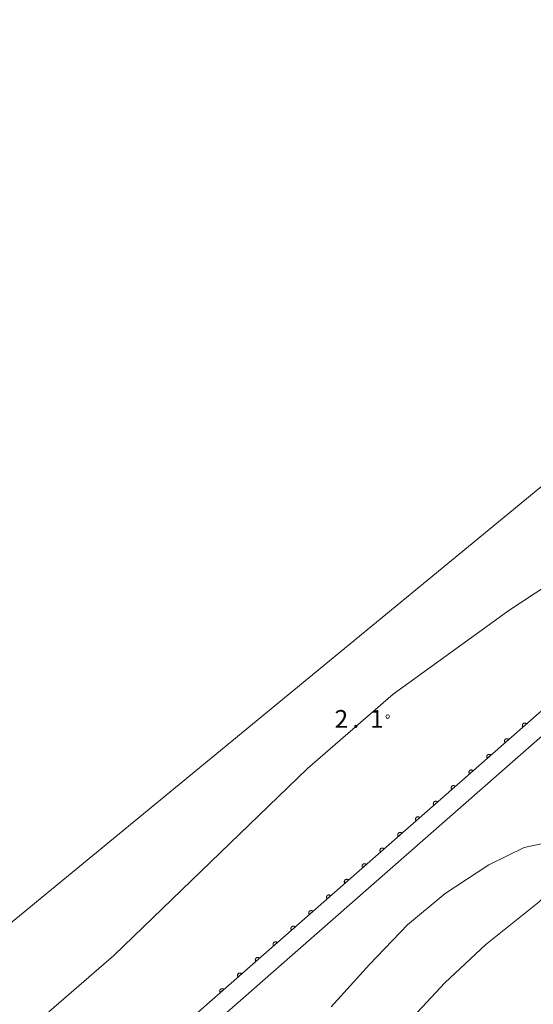
# Model space of a CAD drawing. Units: millimetres. Extents: x -74000 to -72000, y 40500 to 42000.
# Drawn here: x -72823 to -72715, y 41453 to 41660 of the extents above; entities that cross this region are included whole.
import ezdxf

# ---------------------------------------------------------------- set-up
doc = ezdxf.new("R2010")
doc.units = ezdxf.units.MM
for name, color, linetype, lineweight in [('210100_道路縁（街区線）', 7, 'Continuous', 15), ('510100_水涯線（河川、湖池等）（海岸線）', 7, 'Continuous', 15), ('611000_被覆(直)', 7, 'Continuous', 20), ('710200_等高線（主曲線）', 7, 'Continuous', 9), ('731200_図化機測定による標高点', 7, 'Continuous', 20), ('731207_図化機測定による標高点（注記）', 7, 'Continuous', 20)]:
    doc.layers.add(name, color=color, linetype=linetype, lineweight=lineweight)
doc.styles.add('Style-WORKING', font='txt')

msp = doc.modelspace()

# ---------------------------------------------------------------- linework, layer by layer
at = {"layer": '210100_道路縁（街区線）', "flags": 128}
msp.add_lwpolyline([(-72792.5, 41395.07), (-72795.54, 41397.22), (-72800.84, 41402.61), (-72802.2, 41405.23), (-72802.77, 41407.34), (-72802.9, 41410.84), (-72803, 41413.44), (-72802.32, 41420.19), (-72799.42, 41429.5), (-72797.99, 41432.67), (-72796.11, 41436.02), (-72792.13, 41439.91), (-72378.2, 41802.99), (-72363.51, 41816.18), (-72314.78, 41859.88), (-72268.71, 41901.52), (-72223.49, 41942.03), (-72173.35, 41987.42), (-72160.52, 41999)], dxfattribs=at)
at = {"layer": '510100_水涯線（河川、湖池等）（海岸線）', "flags": 128}
msp.add_lwpolyline([(-73274.98, 41127.18), (-73241.42, 41149.19), (-73203.04, 41175.82), (-73157.42, 41207.3), (-73107.08, 41244.99), (-73066.18, 41276.35), (-73031.16, 41303.93), (-72989.32, 41336.98), (-72949.26, 41368.87), (-72910.67, 41400.02), (-72878.58, 41426.01), (-72591.81, 41661.76), (-72530.34, 41714.17), (-72449.46, 41782.44), (-72372.33, 41848.42), (-72334.79, 41880.42), (-72265.49, 41939.98), (-72196.72, 41999)], dxfattribs=at)
at = {"layer": '611000_被覆(直)'}
msp.add_line((-72538.2, 41668.1), (-72817.73, 41422.87), dxfattribs=at)
at = {"layer": '611000_被覆(直)', "flags": 128}
for points in [[(-72716.358, 41511.803), (-72716.389, 41511.835), (-72716.421, 41511.863), (-72716.456, 41511.889), (-72716.493, 41511.912), (-72716.532, 41511.931), (-72716.573, 41511.947), (-72716.615, 41511.959), (-72716.658, 41511.967), (-72716.701, 41511.973), (-72716.745, 41511.973), (-72716.788, 41511.971), (-72716.831, 41511.964), (-72716.874, 41511.953), (-72716.915, 41511.939), (-72716.955, 41511.921), (-72716.993, 41511.901), (-72717.029, 41511.877), (-72717.064, 41511.849), (-72717.095, 41511.819), (-72717.124, 41511.786), (-72717.149, 41511.751), (-72717.172, 41511.714), (-72717.191, 41511.675), (-72717.207, 41511.634), (-72717.22, 41511.592), (-72717.228, 41511.55), (-72717.233, 41511.506), (-72717.233, 41511.462), (-72717.231, 41511.419), (-72717.224, 41511.376), (-72717.214, 41511.333), (-72717.2, 41511.292), (-72717.182, 41511.252), (-72717.161, 41511.214), (-72717.137, 41511.178), (-72717.11, 41511.144)], [(-72717.11, 41511.144), (-72716.358, 41511.803)], [(-72720.117, 41508.506), (-72720.147, 41508.537), (-72720.18, 41508.566), (-72720.214, 41508.591), (-72720.252, 41508.614), (-72720.291, 41508.633), (-72720.332, 41508.649), (-72720.374, 41508.662), (-72720.416, 41508.67), (-72720.46, 41508.675), (-72720.504, 41508.676), (-72720.547, 41508.673), (-72720.59, 41508.666), (-72720.633, 41508.656), (-72720.674, 41508.642), (-72720.714, 41508.624), (-72720.752, 41508.603), (-72720.788, 41508.579), (-72720.822, 41508.552), (-72720.854, 41508.521), (-72720.882, 41508.488), (-72720.908, 41508.454), (-72720.931, 41508.416), (-72720.95, 41508.377), (-72720.966, 41508.337), (-72720.979, 41508.295), (-72720.986, 41508.252), (-72720.992, 41508.209), (-72720.992, 41508.165), (-72720.99, 41508.121), (-72720.983, 41508.078), (-72720.972, 41508.036), (-72720.959, 41507.995), (-72720.941, 41507.954), (-72720.92, 41507.917), (-72720.896, 41507.881), (-72720.868, 41507.846)], [(-72720.868, 41507.846), (-72720.117, 41508.506)], [(-72723.875, 41505.208), (-72723.906, 41505.24), (-72723.939, 41505.268), (-72723.973, 41505.294), (-72724.011, 41505.317), (-72724.05, 41505.336), (-72724.09, 41505.352), (-72724.132, 41505.365), (-72724.175, 41505.372), (-72724.218, 41505.378), (-72724.262, 41505.378), (-72724.306, 41505.376), (-72724.349, 41505.369), (-72724.391, 41505.358), (-72724.432, 41505.345), (-72724.473, 41505.327), (-72724.51, 41505.306), (-72724.546, 41505.282), (-72724.581, 41505.254), (-72724.613, 41505.224), (-72724.641, 41505.191), (-72724.667, 41505.157), (-72724.69, 41505.119), (-72724.708, 41505.08), (-72724.725, 41505.039), (-72724.737, 41504.997), (-72724.745, 41504.955), (-72724.751, 41504.911), (-72724.751, 41504.867), (-72724.749, 41504.824), (-72724.741, 41504.781), (-72724.731, 41504.738), (-72724.717, 41504.697), (-72724.699, 41504.657), (-72724.678, 41504.619), (-72724.654, 41504.583), (-72724.627, 41504.549)], [(-72724.627, 41504.549), (-72723.875, 41505.208)], [(-72727.634, 41501.911), (-72727.664, 41501.943), (-72727.697, 41501.971), (-72727.732, 41501.997), (-72727.769, 41502.02), (-72727.808, 41502.038), (-72727.849, 41502.055), (-72727.891, 41502.067), (-72727.933, 41502.075), (-72727.977, 41502.081), (-72728.021, 41502.081), (-72728.064, 41502.079), (-72728.107, 41502.071), (-72728.15, 41502.061), (-72728.191, 41502.047), (-72728.231, 41502.029), (-72728.269, 41502.008), (-72728.305, 41501.984), (-72728.339, 41501.957), (-72728.371, 41501.926), (-72728.4, 41501.894), (-72728.425, 41501.859), (-72728.448, 41501.822), (-72728.467, 41501.782), (-72728.483, 41501.742), (-72728.496, 41501.7), (-72728.504, 41501.657), (-72728.509, 41501.614), (-72728.509, 41501.57), (-72728.507, 41501.526), (-72728.5, 41501.483), (-72728.489, 41501.441), (-72728.476, 41501.4), (-72728.458, 41501.36), (-72728.437, 41501.322), (-72728.413, 41501.286), (-72728.386, 41501.251)], [(-72728.386, 41501.251), (-72727.634, 41501.911)], [(-72731.392, 41498.613), (-72731.423, 41498.645), (-72731.456, 41498.674), (-72731.49, 41498.699), (-72731.528, 41498.722), (-72731.567, 41498.741), (-72731.608, 41498.757), (-72731.649, 41498.77), (-72731.692, 41498.778), (-72731.736, 41498.783), (-72731.78, 41498.783), (-72731.823, 41498.781), (-72731.866, 41498.774), (-72731.908, 41498.763), (-72731.95, 41498.75), (-72731.99, 41498.732), (-72732.027, 41498.711), (-72732.064, 41498.687), (-72732.098, 41498.66), (-72732.13, 41498.629), (-72732.158, 41498.596), (-72732.184, 41498.562), (-72732.207, 41498.524), (-72732.226, 41498.485), (-72732.242, 41498.444), (-72732.254, 41498.403), (-72732.262, 41498.36), (-72732.268, 41498.316), (-72732.268, 41498.272), (-72732.266, 41498.229), (-72732.259, 41498.186), (-72732.248, 41498.144), (-72732.234, 41498.102), (-72732.216, 41498.062), (-72732.195, 41498.025), (-72732.172, 41497.988), (-72732.144, 41497.954)], [(-72732.144, 41497.954), (-72731.392, 41498.613)], [(-72735.151, 41495.316), (-72735.182, 41495.348), (-72735.214, 41495.376), (-72735.249, 41495.402), (-72735.286, 41495.425), (-72735.326, 41495.444), (-72735.366, 41495.46), (-72735.408, 41495.472), (-72735.451, 41495.48), (-72735.494, 41495.486), (-72735.538, 41495.486), (-72735.582, 41495.484), (-72735.625, 41495.477), (-72735.667, 41495.466), (-72735.708, 41495.452), (-72735.748, 41495.434), (-72735.786, 41495.414), (-72735.822, 41495.39), (-72735.857, 41495.362), (-72735.888, 41495.332), (-72735.917, 41495.299), (-72735.942, 41495.264), (-72735.965, 41495.227), (-72735.984, 41495.188), (-72736, 41495.147), (-72736.013, 41495.105), (-72736.021, 41495.063), (-72736.026, 41495.019), (-72736.026, 41494.975), (-72736.024, 41494.932), (-72736.017, 41494.889), (-72736.007, 41494.846), (-72735.993, 41494.805), (-72735.975, 41494.765), (-72735.954, 41494.727), (-72735.93, 41494.691), (-72735.903, 41494.657)], [(-72735.903, 41494.657), (-72735.151, 41495.316)], [(-72738.91, 41492.019), (-72738.94, 41492.05), (-72738.973, 41492.079), (-72739.007, 41492.104), (-72739.045, 41492.127), (-72739.084, 41492.146), (-72739.125, 41492.162), (-72739.167, 41492.175), (-72739.209, 41492.183), (-72739.253, 41492.188), (-72739.297, 41492.189), (-72739.34, 41492.186), (-72739.383, 41492.179), (-72739.426, 41492.169), (-72739.467, 41492.155), (-72739.507, 41492.137), (-72739.545, 41492.116), (-72739.581, 41492.092), (-72739.615, 41492.065), (-72739.647, 41492.034), (-72739.675, 41492.001), (-72739.701, 41491.967), (-72739.724, 41491.929), (-72739.743, 41491.89), (-72739.759, 41491.85), (-72739.772, 41491.808), (-72739.779, 41491.765), (-72739.785, 41491.722), (-72739.785, 41491.678), (-72739.783, 41491.634), (-72739.776, 41491.591), (-72739.765, 41491.549), (-72739.752, 41491.507), (-72739.734, 41491.467), (-72739.713, 41491.43), (-72739.689, 41491.394), (-72739.661, 41491.359)], [(-72739.661, 41491.359), (-72738.91, 41492.019)], [(-72742.668, 41488.721), (-72742.699, 41488.753), (-72742.732, 41488.781), (-72742.766, 41488.807), (-72742.804, 41488.83), (-72742.843, 41488.849), (-72742.883, 41488.865), (-72742.925, 41488.878), (-72742.968, 41488.885), (-72743.011, 41488.891), (-72743.055, 41488.891), (-72743.099, 41488.889), (-72743.142, 41488.882), (-72743.184, 41488.871), (-72743.226, 41488.858), (-72743.266, 41488.84), (-72743.303, 41488.819), (-72743.339, 41488.795), (-72743.374, 41488.767), (-72743.406, 41488.737), (-72743.434, 41488.704), (-72743.46, 41488.67), (-72743.483, 41488.632), (-72743.501, 41488.593), (-72743.518, 41488.552), (-72743.53, 41488.51), (-72743.538, 41488.468), (-72743.544, 41488.424), (-72743.544, 41488.38), (-72743.542, 41488.337), (-72743.534, 41488.294), (-72743.524, 41488.251), (-72743.51, 41488.21), (-72743.492, 41488.17), (-72743.471, 41488.132), (-72743.447, 41488.096), (-72743.42, 41488.062)], [(-72743.42, 41488.062), (-72742.668, 41488.721)], [(-72746.427, 41485.424), (-72746.457, 41485.456), (-72746.49, 41485.484), (-72746.525, 41485.51), (-72746.562, 41485.533), (-72746.601, 41485.551), (-72746.642, 41485.568), (-72746.684, 41485.58), (-72746.726, 41485.588), (-72746.77, 41485.594), (-72746.814, 41485.594), (-72746.857, 41485.592), (-72746.9, 41485.584), (-72746.943, 41485.574), (-72746.984, 41485.56), (-72747.024, 41485.542), (-72747.062, 41485.521), (-72747.098, 41485.497), (-72747.132, 41485.47), (-72747.164, 41485.439), (-72747.193, 41485.407), (-72747.218, 41485.372), (-72747.241, 41485.335), (-72747.26, 41485.295), (-72747.276, 41485.255), (-72747.289, 41485.213), (-72747.297, 41485.17), (-72747.302, 41485.127), (-72747.302, 41485.083), (-72747.3, 41485.039), (-72747.293, 41484.996), (-72747.282, 41484.954), (-72747.269, 41484.913), (-72747.251, 41484.873), (-72747.23, 41484.835), (-72747.206, 41484.799), (-72747.179, 41484.764)], [(-72747.179, 41484.764), (-72746.427, 41485.424)], [(-72750.185, 41482.126), (-72750.216, 41482.158), (-72750.249, 41482.187), (-72750.283, 41482.212), (-72750.321, 41482.235), (-72750.36, 41482.254), (-72750.401, 41482.27), (-72750.442, 41482.283), (-72750.485, 41482.291), (-72750.529, 41482.296), (-72750.573, 41482.296), (-72750.616, 41482.294), (-72750.659, 41482.287), (-72750.701, 41482.276), (-72750.743, 41482.263), (-72750.783, 41482.245), (-72750.82, 41482.224), (-72750.857, 41482.2), (-72750.891, 41482.173), (-72750.923, 41482.142), (-72750.951, 41482.109), (-72750.977, 41482.075), (-72751, 41482.037), (-72751.019, 41481.998), (-72751.035, 41481.957), (-72751.047, 41481.916), (-72751.055, 41481.873), (-72751.061, 41481.829), (-72751.061, 41481.785), (-72751.059, 41481.742), (-72751.052, 41481.699), (-72751.041, 41481.657), (-72751.027, 41481.615), (-72751.009, 41481.575), (-72750.989, 41481.538), (-72750.965, 41481.501), (-72750.937, 41481.467)], [(-72750.937, 41481.467), (-72750.185, 41482.126)], [(-72753.944, 41478.829), (-72753.975, 41478.861), (-72754.007, 41478.889), (-72754.042, 41478.915), (-72754.079, 41478.938), (-72754.119, 41478.957), (-72754.159, 41478.973), (-72754.201, 41478.985), (-72754.244, 41478.993), (-72754.287, 41478.999), (-72754.331, 41478.999), (-72754.375, 41478.997), (-72754.418, 41478.99), (-72754.46, 41478.979), (-72754.501, 41478.965), (-72754.541, 41478.947), (-72754.579, 41478.927), (-72754.615, 41478.903), (-72754.65, 41478.875), (-72754.681, 41478.845), (-72754.71, 41478.812), (-72754.735, 41478.777), (-72754.758, 41478.74), (-72754.777, 41478.701), (-72754.793, 41478.66), (-72754.806, 41478.618), (-72754.814, 41478.576), (-72754.819, 41478.532), (-72754.82, 41478.488), (-72754.817, 41478.445), (-72754.81, 41478.402), (-72754.8, 41478.359), (-72754.786, 41478.318), (-72754.768, 41478.278), (-72754.747, 41478.24), (-72754.723, 41478.204), (-72754.696, 41478.17)], [(-72754.696, 41478.17), (-72753.944, 41478.829)], [(-72757.703, 41475.532), (-72757.733, 41475.563), (-72757.766, 41475.592), (-72757.801, 41475.617), (-72757.838, 41475.64), (-72757.877, 41475.659), (-72757.918, 41475.675), (-72757.96, 41475.688), (-72758.002, 41475.696), (-72758.046, 41475.701), (-72758.09, 41475.701), (-72758.133, 41475.699), (-72758.176, 41475.692), (-72758.219, 41475.682), (-72758.26, 41475.668), (-72758.3, 41475.65), (-72758.338, 41475.629), (-72758.374, 41475.605), (-72758.408, 41475.578), (-72758.44, 41475.547), (-72758.468, 41475.514), (-72758.494, 41475.48), (-72758.517, 41475.442), (-72758.536, 41475.403), (-72758.552, 41475.363), (-72758.565, 41475.321), (-72758.572, 41475.278), (-72758.578, 41475.235), (-72758.578, 41475.191), (-72758.576, 41475.147), (-72758.569, 41475.104), (-72758.558, 41475.062), (-72758.545, 41475.02), (-72758.527, 41474.98), (-72758.506, 41474.943), (-72758.482, 41474.907), (-72758.454, 41474.872)], [(-72758.454, 41474.872), (-72757.703, 41475.532)], [(-72761.461, 41472.234), (-72761.492, 41472.266), (-72761.525, 41472.294), (-72761.559, 41472.32), (-72761.597, 41472.343), (-72761.636, 41472.362), (-72761.677, 41472.378), (-72761.718, 41472.391), (-72761.761, 41472.398), (-72761.804, 41472.404), (-72761.848, 41472.404), (-72761.892, 41472.402), (-72761.935, 41472.395), (-72761.977, 41472.384), (-72762.019, 41472.371), (-72762.059, 41472.353), (-72762.096, 41472.332), (-72762.132, 41472.308), (-72762.167, 41472.28), (-72762.199, 41472.25), (-72762.227, 41472.217), (-72762.253, 41472.182), (-72762.276, 41472.145), (-72762.294, 41472.106), (-72762.311, 41472.065), (-72762.323, 41472.023), (-72762.331, 41471.981), (-72762.337, 41471.937), (-72762.337, 41471.893), (-72762.335, 41471.85), (-72762.327, 41471.807), (-72762.317, 41471.764), (-72762.303, 41471.723), (-72762.285, 41471.683), (-72762.264, 41471.645), (-72762.241, 41471.609), (-72762.213, 41471.575)], [(-72762.213, 41471.575), (-72761.461, 41472.234)], [(-72765.22, 41468.937), (-72765.25, 41468.969), (-72765.283, 41468.997), (-72765.318, 41469.023), (-72765.355, 41469.046), (-72765.394, 41469.064), (-72765.435, 41469.081), (-72765.477, 41469.093), (-72765.52, 41469.101), (-72765.563, 41469.107), (-72765.607, 41469.107), (-72765.65, 41469.105), (-72765.693, 41469.097), (-72765.736, 41469.087), (-72765.777, 41469.073), (-72765.817, 41469.055), (-72765.855, 41469.034), (-72765.891, 41469.01), (-72765.925, 41468.983), (-72765.957, 41468.952), (-72765.986, 41468.92), (-72766.011, 41468.885), (-72766.034, 41468.848), (-72766.053, 41468.808), (-72766.069, 41468.768), (-72766.082, 41468.726), (-72766.09, 41468.683), (-72766.095, 41468.64), (-72766.095, 41468.596), (-72766.093, 41468.552), (-72766.086, 41468.509), (-72766.075, 41468.467), (-72766.062, 41468.426), (-72766.044, 41468.386), (-72766.023, 41468.348), (-72765.999, 41468.312), (-72765.972, 41468.277)], [(-72765.972, 41468.277), (-72765.22, 41468.937)], [(-72768.978, 41465.639), (-72769.009, 41465.671), (-72769.042, 41465.7), (-72769.076, 41465.725), (-72769.114, 41465.748), (-72769.153, 41465.767), (-72769.194, 41465.783), (-72769.235, 41465.796), (-72769.278, 41465.804), (-72769.322, 41465.809), (-72769.366, 41465.809), (-72769.409, 41465.807), (-72769.452, 41465.8), (-72769.494, 41465.789), (-72769.536, 41465.776), (-72769.576, 41465.758), (-72769.613, 41465.737), (-72769.65, 41465.713), (-72769.684, 41465.686), (-72769.716, 41465.655), (-72769.744, 41465.622), (-72769.77, 41465.588), (-72769.793, 41465.55), (-72769.812, 41465.511), (-72769.828, 41465.47), (-72769.84, 41465.429), (-72769.848, 41465.386), (-72769.854, 41465.342), (-72769.854, 41465.298), (-72769.852, 41465.255), (-72769.845, 41465.212), (-72769.834, 41465.17), (-72769.82, 41465.128), (-72769.803, 41465.088), (-72769.782, 41465.051), (-72769.758, 41465.014), (-72769.73, 41464.98)], [(-72769.73, 41464.98), (-72768.978, 41465.639)], [(-72772.737, 41462.342), (-72772.768, 41462.374), (-72772.8, 41462.402), (-72772.835, 41462.428), (-72772.872, 41462.451), (-72772.912, 41462.47), (-72772.952, 41462.486), (-72772.994, 41462.498), (-72773.037, 41462.506), (-72773.08, 41462.512), (-72773.124, 41462.512), (-72773.168, 41462.51), (-72773.211, 41462.503), (-72773.253, 41462.492), (-72773.294, 41462.478), (-72773.335, 41462.46), (-72773.372, 41462.439), (-72773.408, 41462.416), (-72773.443, 41462.388), (-72773.474, 41462.358), (-72773.503, 41462.325), (-72773.528, 41462.29), (-72773.551, 41462.253), (-72773.57, 41462.214), (-72773.586, 41462.173), (-72773.599, 41462.131), (-72773.607, 41462.088), (-72773.613, 41462.045), (-72773.613, 41462.001), (-72773.61, 41461.958), (-72773.603, 41461.915), (-72773.593, 41461.872), (-72773.579, 41461.831), (-72773.561, 41461.791), (-72773.54, 41461.753), (-72773.516, 41461.717), (-72773.489, 41461.683)], [(-72773.489, 41461.683), (-72772.737, 41462.342)], [(-72776.496, 41459.045), (-72776.526, 41459.076), (-72776.559, 41459.105), (-72776.594, 41459.13), (-72776.631, 41459.153), (-72776.67, 41459.172), (-72776.711, 41459.188), (-72776.753, 41459.201), (-72776.795, 41459.209), (-72776.839, 41459.214), (-72776.883, 41459.214), (-72776.926, 41459.212), (-72776.969, 41459.205), (-72777.012, 41459.195), (-72777.053, 41459.181), (-72777.093, 41459.163), (-72777.131, 41459.142), (-72777.167, 41459.118), (-72777.201, 41459.091), (-72777.233, 41459.06), (-72777.261, 41459.027), (-72777.287, 41458.993), (-72777.31, 41458.955), (-72777.329, 41458.916), (-72777.345, 41458.875), (-72777.358, 41458.834), (-72777.365, 41458.791), (-72777.371, 41458.748), (-72777.371, 41458.704), (-72777.369, 41458.66), (-72777.362, 41458.617), (-72777.351, 41458.575), (-72777.338, 41458.533), (-72777.32, 41458.493), (-72777.299, 41458.456), (-72777.275, 41458.42), (-72777.247, 41458.385)], [(-72777.247, 41458.385), (-72776.496, 41459.045)], [(-72780.254, 41455.747), (-72780.285, 41455.779), (-72780.318, 41455.807), (-72780.352, 41455.833), (-72780.39, 41455.856), (-72780.429, 41455.875), (-72780.47, 41455.891), (-72780.511, 41455.904), (-72780.554, 41455.911), (-72780.598, 41455.917), (-72780.641, 41455.917), (-72780.685, 41455.915), (-72780.728, 41455.908), (-72780.77, 41455.897), (-72780.812, 41455.884), (-72780.852, 41455.866), (-72780.889, 41455.845), (-72780.926, 41455.821), (-72780.96, 41455.793), (-72780.992, 41455.763), (-72781.02, 41455.73), (-72781.046, 41455.695), (-72781.069, 41455.658), (-72781.088, 41455.619), (-72781.104, 41455.578), (-72781.116, 41455.536), (-72781.124, 41455.494), (-72781.13, 41455.45), (-72781.13, 41455.406), (-72781.128, 41455.363), (-72781.121, 41455.32), (-72781.11, 41455.277), (-72781.096, 41455.236), (-72781.078, 41455.196), (-72781.057, 41455.158), (-72781.034, 41455.122), (-72781.006, 41455.088)], [(-72781.006, 41455.088), (-72780.254, 41455.747)]]:
    msp.add_lwpolyline(points, dxfattribs=at)
at = {"layer": '710200_等高線（主曲線）', "flags": 128}
for points in [[(-72593.07, 41625.07), (-72601.61, 41621.74), (-72609.64, 41617.28), (-72618.32, 41609.94), (-72622.31, 41606.18), (-72638.52, 41592.75), (-72659.47, 41577.12), (-72678.04, 41563.21), (-72686.91, 41557.52), (-72720.08, 41535.77), (-72744.51, 41518.1), (-72762.62, 41502.39), (-72803.46, 41462.93), (-72817.24, 41451.06)], [(-72751.78, 41437.7), (-72733.57, 41457.12), (-72724.96, 41465.25), (-72713.67, 41474.23), (-72708.9, 41478.72), (-72707.68, 41480.89), (-72707.76, 41483.14), (-72709.13, 41485.61), (-72710.53, 41486.47), (-72712.58, 41486.61), (-72716.85, 41485.71), (-72724.33, 41482.07), (-72733.52, 41476.02), (-72741.51, 41469.41), (-72749.47, 41461.03), (-72757.58, 41452.07)]]:
    msp.add_lwpolyline(points, dxfattribs=at)
at = {"layer": '731200_図化機測定による標高点'}
msp.add_circle((-72745.67, 41513.35), 0.375, dxfattribs=at)

# ---------------------------------------------------------------- texts
at = {"layer": '731207_図化機測定による標高点（注記）', "style": 'Style-WORKING'}
for s, p in [('2', (-72756.86, 41510.98)), ('1', (-72749.36, 41510.98)), ('.', (-72753.11, 41510.98))]:
    msp.add_text(s, height=3.75, dxfattribs=at).set_placement(p)

doc.saveas('drawing.dxf')
